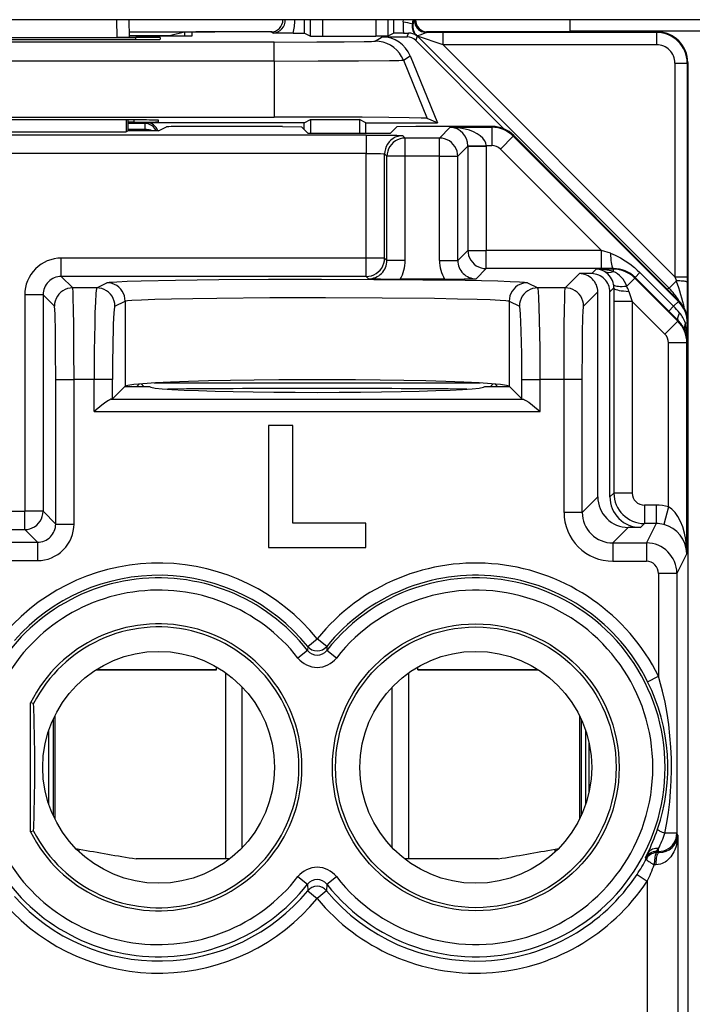
# Model space of a CAD drawing. Extents: x 0 to 420, y 0 to 297.
# Drawn here: x 333 to 344, y 127 to 144 of the extents above; entities that cross this region are included whole.
import ezdxf

# ---------------------------------------------------------------- set-up
doc = ezdxf.new("R2010")
doc.units = 0
doc.layers.get('0').update_dxf_attribs({"linetype": 'CONTINUOUS'})

msp = doc.modelspace()

# ---------------------------------------------------------------- linework, layer by layer
at = {"color": 7}
for p, q in [((362.026001, 143.535675), (325.802124, 143.535675)), ((334.475372, 143.535675), (334.480438, 143.246582)), ((334.675415, 143.535675), (334.68042, 143.248322)), ((337.554993, 143.315109), (337.554993, 143.536255)), ((337.654602, 143.26532), (337.654602, 143.535675)), ((337.854584, 143.263596), (337.854584, 143.535675)), ((338.723541, 143.535675), (338.723541, 143.263596)), ((338.923523, 143.535675), (338.923523, 143.26532)), ((339.023132, 143.315109), (339.023132, 143.535675)), ((339.175903, 143.499084), (339.179413, 143.535645)), ((339.325104, 143.461548), (339.339325, 143.535614)), ((339.334442, 143.4599), (339.325104, 143.461548)), ((339.352325, 143.536041), (339.334442, 143.4599)), ((341.914032, 143.353943), (341.910553, 143.535599)), ((334.678894, 143.336029), (335.603271, 143.336029)), ((334.679932, 143.276245), (335.364075, 143.276245)), ((334.680023, 143.271088), (335.416992, 143.271088)), ((335.586426, 143.331818), (335.364075, 143.276245)), ((335.586426, 143.331818), (335.586426, 143.271622)), ((335.603271, 143.336029), (336.086121, 143.336029)), ((335.714478, 143.274078), (335.715485, 143.331665)), ((337.022614, 143.336029), (336.086121, 143.336029)), ((337.022614, 143.336029), (336.215637, 143.336029)), ((337.041565, 143.31723), (337.001801, 143.33493)), ((337.369537, 143.316833), (337.041565, 143.31723)), ((337.369537, 143.316833), (337.554504, 143.315186)), ((337.554993, 143.315109), (337.654602, 143.26532)), ((337.654785, 143.265259), (337.854584, 143.263596)), ((337.854584, 143.263596), (338.723541, 143.263596)), ((338.92334, 143.265259), (338.723541, 143.263596)), ((339.023132, 143.315109), (338.923523, 143.26532)), ((339.179688, 143.316788), (339.023621, 143.315186)), ((339.179688, 143.316788), (339.262848, 143.317108)), ((339.237152, 143.255096), (339.262848, 143.317108)), ((339.378571, 143.196503), (339.406799, 143.264587)), ((339.397644, 143.272644), (339.392609, 143.27124)), ((339.406799, 143.264587), (343.533325, 139.138062)), ((339.827576, 143.126648), (339.406799, 143.264587)), ((343.339081, 143.336029), (339.555511, 143.336029)), ((343.339142, 143.336029), (339.555511, 143.336029)), ((339.556885, 143.326202), (339.576355, 143.33493)), ((339.827576, 143.32663), (339.556885, 143.326202)), ((343.329681, 143.32663), (339.827576, 143.32663)), ((339.827576, 143.126648), (339.827576, 143.32663)), ((341.914062, 143.353485), (345.914062, 143.353485)), ((343.329681, 143.32663), (343.339081, 143.336029)), ((343.329681, 143.126648), (343.329681, 143.32663)), ((337.057159, 143.169846), (328.270966, 143.169846)), ((330.539337, 143.246323), (334.788788, 143.246323)), ((330.540497, 143.209351), (334.787628, 143.209351)), ((330.847687, 143.246582), (334.480438, 143.246582)), ((334.680023, 143.248245), (334.480438, 143.246582)), ((334.788147, 143.209351), (334.788788, 143.246323)), ((335.188171, 143.242828), (335.187134, 143.21286)), ((337.057159, 142.858704), (337.057159, 143.169846)), ((338.713837, 143.184113), (338.826874, 143.255096)), ((338.826874, 143.255096), (339.237152, 143.255096)), ((339.378571, 143.196503), (340.830017, 141.745056)), ((343.329681, 143.126648), (339.827576, 143.126648)), ((339.827576, 143.126648), (343.629669, 139.324524)), ((339.176758, 142.872955), (339.289825, 142.94397)), ((339.289825, 142.94397), (339.736664, 141.848526)), ((337.057159, 142.858704), (328.270966, 142.858704)), ((337.057159, 142.858704), (337.057159, 141.94104)), ((339.176758, 142.872955), (339.565521, 141.919586)), ((343.629669, 142.82666), (343.829651, 142.82666)), ((343.629669, 142.82666), (343.629669, 139.324524)), ((343.829651, 142.82666), (343.83905, 142.836044)), ((343.829651, 142.82666), (343.829651, 139.324524)), ((343.83905, 142.836105), (343.83905, 138.581024)), ((343.83905, 141.836029), (343.83905, 142.836044)), ((328.270966, 141.94104), (337.057159, 141.94104)), ((334.764679, 141.89325), (330.563446, 141.89325)), ((334.632202, 141.89325), (334.632904, 141.700623)), ((334.664062, 141.716217), (334.664062, 141.89325)), ((334.764557, 141.858337), (334.664062, 141.858337)), ((334.939728, 141.836365), (334.664062, 141.836365)), ((334.764557, 141.858337), (334.765167, 141.89325)), ((334.939728, 141.836365), (334.96405, 141.848526)), ((334.939728, 141.836365), (334.939728, 141.736359)), ((337.551575, 141.848526), (334.96405, 141.848526)), ((335.164062, 141.861847), (335.164062, 141.88974)), ((337.551575, 141.848526), (337.656281, 141.900879)), ((337.551575, 141.736023), (337.551575, 141.848526)), ((337.656281, 141.900879), (337.656281, 141.677795)), ((337.656281, 141.900879), (338.45932, 141.900879)), ((338.45932, 141.900879), (338.45932, 141.677795)), ((338.564056, 141.848526), (338.45932, 141.900879)), ((338.564056, 141.677795), (338.564056, 141.848526)), ((338.564056, 141.848526), (339.736664, 141.848526)), ((339.736664, 141.848526), (339.565521, 141.919586)), ((343.83905, 138.581024), (343.83905, 141.836029)), ((330.695221, 141.700623), (334.632904, 141.700623)), ((334.664062, 141.716217), (334.632904, 141.700623)), ((334.939728, 141.736359), (334.664062, 141.736359)), ((335.164062, 141.716217), (334.664062, 141.716217)), ((334.939514, 141.716202), (334.939728, 141.736359)), ((335.164062, 141.716217), (335.29364, 141.780975)), ((337.196198, 141.786026), (335.593445, 141.786026)), ((337.196198, 141.786026), (337.506805, 141.780792)), ((337.609772, 141.677795), (337.506805, 141.780792)), ((337.609772, 141.677795), (338.968353, 141.677795)), ((338.968353, 141.677795), (339.07132, 141.780792)), ((339.381927, 141.786026), (339.07132, 141.780792)), ((340.631836, 141.786026), (339.381927, 141.786026)), ((339.945557, 141.773712), (339.769257, 141.597412)), ((339.945557, 141.773712), (340.625671, 141.773712)), ((340.631836, 141.786026), (340.625671, 141.773712)), ((340.625671, 141.773712), (340.625671, 141.473755)), ((338.569244, 141.646301), (326.758881, 141.646301)), ((338.569244, 141.646301), (338.569244, 141.346344)), ((339.169159, 141.636002), (339.207733, 141.597412)), ((339.769257, 141.597412), (339.207733, 141.597412)), ((339.207733, 141.29747), (339.207733, 141.597412)), ((339.769257, 141.29747), (339.769257, 141.597412)), ((340.979218, 141.627243), (340.76709, 141.415176)), ((340.985382, 141.639557), (340.979218, 141.627243)), ((343.686523, 138.919235), (340.979218, 141.627243)), ((343.692657, 138.931549), (340.985382, 141.639557)), ((338.569244, 141.346344), (326.758881, 141.346344)), ((338.569244, 139.6297), (338.569244, 141.346344)), ((338.869202, 139.6297), (338.869202, 141.33606)), ((338.869202, 141.33606), (338.907776, 141.29747)), ((340.235229, 141.46347), (340.069214, 141.29747)), ((340.235229, 141.463837), (340.235168, 141.468262)), ((340.235229, 141.46347), (340.235229, 139.757141)), ((340.235229, 141.46347), (340.535156, 141.46347)), ((340.235443, 141.468628), (340.535095, 141.473755)), ((340.535095, 141.473755), (340.625671, 141.473755)), ((340.535156, 141.46347), (340.535095, 141.473755)), ((340.535156, 141.46347), (340.535156, 139.757141)), ((342.424683, 139.757141), (340.76709, 141.415176)), ((338.907776, 139.591125), (338.907776, 141.29747)), ((339.207733, 141.29747), (338.907776, 141.29747)), ((339.207733, 139.591125), (339.207733, 141.29747)), ((339.769257, 141.29747), (339.207733, 141.29747)), ((339.769257, 139.591125), (339.769257, 141.29747)), ((339.769257, 141.29747), (340.069214, 141.29747)), ((340.069214, 139.591125), (340.069214, 141.29747)), ((340.069214, 139.591125), (340.235229, 139.757141)), ((340.235229, 139.757141), (340.535156, 139.757141)), ((342.424683, 139.757141), (340.535156, 139.757141)), ((340.535156, 139.457184), (340.535156, 139.757141)), ((342.571564, 139.708359), (342.424683, 139.757141)), ((342.424683, 139.457184), (342.424683, 139.757141)), ((333.569153, 139.329758), (333.569153, 139.6297)), ((338.569244, 139.6297), (333.569153, 139.6297)), ((338.869202, 139.6297), (338.569244, 139.6297)), ((338.569244, 139.329758), (338.569244, 139.6297)), ((338.907776, 139.591125), (338.869202, 139.6297)), ((339.207733, 139.591125), (338.907776, 139.591125)), ((339.769257, 139.591125), (340.069214, 139.591125)), ((340.369171, 139.291168), (340.535156, 139.457184)), ((342.424683, 139.457184), (340.535156, 139.457184)), ((342.339081, 139.450012), (342.264099, 139.375046)), ((342.616913, 139.450012), (342.339081, 139.450012)), ((342.620636, 139.457458), (342.424683, 139.457184)), ((342.620636, 139.457458), (342.616913, 139.450012)), ((342.616913, 139.450012), (342.616913, 139.412155)), ((342.975342, 139.313263), (343.054535, 139.392517)), ((343.607117, 138.839874), (343.054535, 139.392517)), ((333.569153, 139.329758), (333.75647, 139.142441)), ((338.569244, 139.329758), (333.569153, 139.329758)), ((338.607849, 139.291168), (338.569244, 139.329758)), ((339.8526, 139.286026), (339.12439, 139.286026)), ((342.064117, 139.375046), (341.831482, 139.142441)), ((342.264099, 139.375046), (342.064117, 139.375046)), ((342.970398, 139.303589), (342.838654, 139.171844)), ((342.975159, 139.31308), (342.970398, 139.303589)), ((343.677734, 138.596298), (342.970398, 139.303589)), ((343.527771, 138.760468), (342.975159, 139.31308)), ((343.533325, 139.138062), (343.652191, 139.256912)), ((343.629669, 139.324524), (343.829651, 139.324524)), ((343.629669, 139.324524), (343.652191, 139.256912)), ((343.82962, 139.23436), (343.827698, 138.68396)), ((343.829651, 139.324524), (343.82962, 139.23436)), ((334.148834, 139.142441), (333.75647, 139.142441)), ((334.148834, 139.142441), (334.316162, 139.226074)), ((341.211975, 139.226074), (341.379272, 139.142441)), ((341.831482, 139.142441), (341.379272, 139.142441)), ((342.364075, 139.075104), (342.13147, 138.842484)), ((342.364075, 135.716125), (342.364075, 139.075104)), ((342.629089, 139.140121), (342.564056, 139.075104)), ((342.564056, 135.716125), (342.564056, 139.075104)), ((342.629089, 139.140121), (342.628723, 138.921127)), ((342.874207, 139.085281), (342.92868, 138.921127)), ((343.5, 139.124252), (343.533325, 139.138062)), ((333.269196, 139.0298), (332.969238, 139.0298)), ((332.969238, 139.0298), (332.969238, 135.480835)), ((333.269196, 139.0298), (333.269196, 135.480835)), ((333.269196, 139.0298), (333.456512, 138.842484)), ((334.448669, 138.842484), (334.615967, 138.926117)), ((334.615967, 138.926117), (334.615967, 137.529877)), ((340.91214, 138.926117), (340.91214, 137.529877)), ((340.91214, 138.926117), (341.079468, 138.842484)), ((342.628723, 138.921127), (342.628723, 135.780807)), ((342.92868, 138.921127), (342.628723, 138.921127)), ((343.465637, 138.384201), (342.92868, 138.921127)), ((342.92868, 138.921127), (342.92868, 135.780807)), ((343.686523, 138.919235), (343.607117, 138.839874)), ((343.692657, 138.931549), (343.686523, 138.919235)), ((343.68277, 138.606415), (343.527771, 138.760468)), ((343.527954, 138.760681), (343.607117, 138.839874)), ((343.677734, 138.596298), (343.465637, 138.384201)), ((343.68277, 138.606415), (343.677734, 138.596298)), ((343.832947, 138.565765), (343.800476, 138.565765)), ((343.83905, 138.578018), (343.832947, 138.565765)), ((343.832947, 138.260223), (343.832947, 138.565765)), ((343.83905, 138.578018), (343.83905, 103.194031)), ((343.832947, 138.260223), (343.824219, 138.242767)), ((343.824219, 138.242767), (343.524231, 138.242767)), ((343.524231, 135.554092), (343.524231, 138.242767)), ((343.824219, 134.791214), (343.824219, 138.242767)), ((333.477112, 137.64267), (333.777069, 137.64267)), ((333.477112, 135.272934), (333.477112, 137.64267)), ((334.107666, 137.64267), (333.777069, 137.64267)), ((333.777069, 135.272934), (333.777069, 137.64267)), ((334.407501, 137.64267), (334.107666, 137.64267)), ((334.107666, 137.118134), (334.107666, 137.64267)), ((334.407501, 137.321381), (334.407501, 137.64267)), ((341.120636, 137.321381), (341.120636, 137.64267)), ((341.120636, 137.64267), (341.420441, 137.64267)), ((341.810913, 137.64267), (341.420441, 137.64267)), ((341.420441, 137.118134), (341.420441, 137.64267)), ((342.11087, 137.64267), (341.810913, 137.64267)), ((341.810913, 135.462936), (341.810913, 137.64267)), ((342.11087, 135.462936), (342.11087, 137.64267)), ((334.612152, 137.526031), (334.407501, 137.321381)), ((334.612152, 137.526031), (334.615967, 137.529877)), ((334.612152, 137.526031), (335.014069, 137.526031)), ((334.849243, 137.567734), (334.807526, 137.526031)), ((334.924072, 137.526031), (334.879852, 137.570251)), ((335.092255, 137.58429), (340.435852, 137.58429)), ((340.514069, 137.526031), (340.915985, 137.526031)), ((340.648285, 137.570251), (340.604065, 137.526031)), ((340.678894, 137.567734), (340.720581, 137.526031)), ((340.915985, 137.526031), (340.91214, 137.529877)), ((341.120636, 137.321381), (340.915985, 137.526031)), ((334.407501, 137.321381), (334.387939, 137.317993)), ((334.387939, 137.317993), (341.140167, 137.317993)), ((341.120636, 137.321381), (341.140167, 137.317993)), ((334.107666, 137.118134), (341.420441, 137.118134)), ((336.96405, 136.886017), (336.96405, 134.886032)), ((337.364075, 136.886017), (336.96405, 136.886017)), ((337.364075, 135.286026), (337.364075, 136.886017)), ((342.11087, 135.462936), (342.364075, 135.716125)), ((342.564056, 135.716125), (342.628723, 135.780807)), ((342.92868, 135.780807), (342.628723, 135.780807)), ((343.319092, 135.580841), (343.128662, 135.580841)), ((343.128662, 135.580841), (343.128662, 135.280884)), ((343.319092, 135.580841), (343.319092, 135.280884)), ((343.524231, 135.554092), (343.447357, 135.264435)), ((332.358887, 135.480835), (332.969238, 135.480835)), ((333.269196, 135.480835), (332.969238, 135.480835)), ((332.969238, 135.180878), (332.969238, 135.480835)), ((333.269196, 135.480835), (333.477112, 135.272934)), ((342.11087, 135.462936), (341.810913, 135.462936)), ((333.477112, 135.272934), (333.777069, 135.272934)), ((338.564056, 135.286026), (337.364075, 135.286026)), ((338.564056, 134.886032), (338.564056, 135.286026)), ((342.610809, 134.963013), (342.863983, 135.216202)), ((343.063995, 135.216202), (342.863983, 135.216202)), ((343.063995, 135.216202), (343.128662, 135.280884)), ((343.319092, 135.280884), (343.128662, 135.280884)), ((343.319092, 135.280884), (343.160156, 134.963013)), ((332.358887, 135.180878), (332.969238, 135.180878)), ((332.969238, 135.180878), (333.177155, 134.972992)), ((332.15097, 134.972992), (333.177155, 134.972992)), ((333.177155, 134.972992), (333.177155, 134.673035)), ((336.96405, 134.886032), (338.564056, 134.886032)), ((342.610809, 134.963013), (342.610809, 134.663055)), ((342.610809, 134.963013), (343.160156, 134.963013)), ((343.160156, 134.963013), (343.160156, 134.663055)), ((343.824219, 134.791214), (343.660126, 134.463058)), ((332.15097, 134.673035), (333.177155, 134.673035)), ((342.610809, 134.663055), (343.160156, 134.663055)), ((343.660126, 134.463058), (343.360138, 134.463058)), ((343.360138, 134.463058), (343.360138, 132.77832)), ((343.660126, 134.463058), (343.660126, 130.207016)), ((337.608734, 133.268051), (337.606689, 133.200424)), ((337.608734, 133.268051), (337.764069, 133.393982)), ((337.919403, 133.268051), (337.764069, 133.393982)), ((337.919403, 133.268051), (337.921448, 133.200424)), ((337.606232, 133.200089), (337.44928, 133.077072)), ((338.078857, 133.077072), (337.921448, 133.200424)), ((334.139374, 132.886032), (336.114075, 132.886032)), ((334.142914, 132.888275), (336.114075, 132.888275)), ((336.114075, 132.888275), (336.114075, 132.931473)), ((336.114075, 132.886032), (336.114075, 132.888275)), ((336.264069, 129.786026), (336.264069, 132.83522)), ((339.264069, 129.786026), (339.264069, 132.83522)), ((339.414062, 132.888275), (339.414062, 132.931473)), ((339.414062, 132.888275), (341.385223, 132.888275)), ((339.414062, 132.886032), (339.414062, 132.888275)), ((339.414062, 132.886032), (341.388763, 132.886032)), ((343.181641, 132.689407), (343.360138, 132.77832)), ((336.534546, 129.970062), (336.534546, 132.60199)), ((338.993561, 129.970078), (338.993561, 132.601974)), ((333.064056, 130.229889), (333.064056, 132.342163)), ((333.114685, 132.330078), (333.064056, 132.342163)), ((333.46405, 132.134537), (333.46405, 130.437515)), ((342.064056, 132.134567), (342.064056, 130.437485)), ((333.438019, 132.080231), (333.438019, 130.491821)), ((342.090088, 132.080261), (342.090088, 130.491791)), ((333.365784, 130.672699), (333.365784, 131.899353)), ((342.164062, 131.894348), (342.164062, 130.677689)), ((342.219116, 131.69693), (342.219116, 130.875122)), ((342.264069, 131.294769), (342.264069, 131.277267)), ((333.114685, 130.241974), (333.064056, 130.229889)), ((343.660126, 130.207016), (343.463928, 130.207016)), ((343.674957, 130.177368), (343.660126, 130.207016)), ((343.674957, 130.177368), (343.674957, 126.358582)), ((333.805267, 129.957977), (333.864075, 129.947647)), ((333.864075, 129.900391), (333.864075, 129.947647)), ((341.664062, 129.947647), (341.722839, 129.957977)), ((341.664062, 129.947647), (341.722839, 129.957977)), ((341.664062, 129.900391), (341.664062, 129.947647)), ((343.148682, 129.801178), (343.181366, 129.874252)), ((343.360138, 129.907059), (343.325134, 129.907059)), ((343.335876, 129.88913), (343.325134, 129.907059)), ((343.325165, 129.907379), (343.360138, 129.953598)), ((343.369202, 129.888977), (343.335876, 129.88913)), ((343.360138, 129.907059), (343.360138, 129.953598)), ((343.369202, 129.888977), (343.360138, 129.907059)), ((336.264069, 129.786026), (334.795593, 129.786026)), ((336.330261, 129.786026), (334.795593, 129.786026)), ((340.732544, 129.786026), (339.197876, 129.786026)), ((340.732544, 129.786026), (339.264069, 129.786026)), ((343.159729, 129.783813), (343.148682, 129.801178)), ((343.31369, 129.689011), (343.289917, 129.689163)), ((337.44928, 129.49498), (337.606689, 129.371628)), ((337.921875, 129.371964), (338.078857, 129.49498)), ((343.008362, 129.531586), (343.174988, 129.421036)), ((343.174988, 129.421036), (343.174988, 126.358582)), ((337.606689, 129.371628), (337.609924, 129.264145)), ((337.609924, 129.264145), (337.764069, 129.136749)), ((337.918182, 129.264145), (337.764069, 129.136749)), ((337.921448, 129.371628), (337.918182, 129.264145))]:
    msp.add_line(p, q, dxfattribs=at)
for points in [[(339.357178, 143.535675), (339.35791, 143.506287), (339.362976, 143.477356), (339.372253, 143.449463), (339.385498, 143.423218), (339.402466, 143.3992), (339.422729, 143.37793), (339.445923, 143.359863), (339.471436, 143.345367), (339.498901, 143.334808), (339.527588, 143.328369), (339.556885, 143.326202)], [(339.556885, 143.326202), (339.548279, 143.325043), (339.527496, 143.318054), (339.489716, 143.300934), (339.449219, 143.284241), (339.409485, 143.274261), (339.399506, 143.272995), (339.398285, 143.272827), (339.398132, 143.272766)], [(339.406799, 143.264587), (339.405884, 143.265503), (339.404907, 143.266449), (339.403931, 143.267365), (339.403015, 143.26828), (339.402039, 143.269196), (339.401062, 143.270081), (339.400085, 143.270966), (339.399109, 143.271851), (339.398132, 143.272736)], [(337.057159, 143.169846), (337.760834, 143.171219), (338.208313, 143.17392), (338.531799, 143.177719), (338.654388, 143.180466), (338.690948, 143.181915), (338.71051, 143.18338), (338.713226, 143.183868), (338.713837, 143.184113)], [(339.176758, 142.872955), (339.147949, 142.932007), (339.111694, 142.986816), (339.068604, 143.036377), (339.019348, 143.079865), (338.964844, 143.116486), (338.906006, 143.145691), (338.843811, 143.166901), (338.779419, 143.179779), (338.713867, 143.184113)], [(337.057159, 142.858704), (337.777588, 142.859558), (338.442017, 142.862213), (338.949921, 142.866653), (339.100586, 142.869324), (339.147095, 142.870758), (339.172363, 142.872223), (339.175903, 142.872711), (339.176758, 142.872955)], [(335.123047, 141.716217), (335.111267, 141.739105), (335.09668, 141.760315), (335.079407, 141.779449), (335.059814, 141.796234), (335.03833, 141.810333), (335.015137, 141.821594), (334.990723, 141.829742), (334.965454, 141.834686), (334.939697, 141.836365)], [(339.565521, 141.919586), (339.56424, 141.919983), (339.559387, 141.920731), (339.526886, 141.922989), (339.467743, 141.925201), (339.272308, 141.929413), (338.939056, 141.933624), (338.50351, 141.937027), (337.425354, 141.940796), (337.057159, 141.94104)], [(335.058105, 141.716095), (335.046448, 141.720123), (335.034302, 141.723755), (335.021667, 141.726959), (335.008667, 141.729706), (334.995239, 141.732025), (334.981628, 141.733826), (334.967773, 141.735168), (334.953796, 141.736023), (334.939697, 141.736359)], [(340.535095, 141.473755), (340.527771, 141.515961), (340.50885, 141.557373), (340.47876, 141.597076), (340.437988, 141.634338), (340.387451, 141.668396), (340.328125, 141.698608), (340.261169, 141.724304), (340.187927, 141.745026), (340.109863, 141.760376), (340.028564, 141.769989), (339.945557, 141.773712)], [(338.569244, 141.646301), (338.812927, 141.645386), (339.069824, 141.641602), (339.156525, 141.63797), (339.167328, 141.636658), (339.168823, 141.63623), (339.169159, 141.636002)], [(339.169189, 141.636017), (339.126465, 141.632935), (339.084656, 141.62384), (339.044556, 141.608887), (339.007019, 141.588348), (338.972778, 141.562714), (338.942505, 141.53244), (338.91687, 141.498199), (338.896362, 141.460632), (338.881348, 141.420532), (338.872314, 141.378723), (338.869202, 141.33606)], [(339.207764, 141.597412), (339.165039, 141.59436), (339.12323, 141.585236), (339.08313, 141.570282), (339.045593, 141.549774), (339.011353, 141.524109), (338.981079, 141.493866), (338.955444, 141.459595), (338.934937, 141.422058), (338.919922, 141.381958), (338.910889, 141.340149), (338.907776, 141.297455)], [(340.069214, 141.297455), (340.066162, 141.340149), (340.057007, 141.381958), (340.042114, 141.422058), (340.021606, 141.459595), (339.995911, 141.493866), (339.965698, 141.524109), (339.931396, 141.549774), (339.893799, 141.570282), (339.85376, 141.585236), (339.811951, 141.59436), (339.769287, 141.597412)], [(338.569244, 141.346344), (338.697418, 141.345337), (338.804047, 141.342377), (338.852539, 141.33931), (338.865173, 141.337585), (338.868591, 141.336563), (338.86908, 141.336212), (338.869202, 141.33606)], [(340.235229, 139.757141), (340.238281, 139.714447), (340.247375, 139.672638), (340.262329, 139.632568), (340.282837, 139.595001), (340.308472, 139.56073), (340.338745, 139.530487), (340.373047, 139.504822), (340.410583, 139.484314), (340.450684, 139.46936), (340.492432, 139.460236), (340.535156, 139.457184)], [(338.569214, 139.329742), (338.611938, 139.332794), (338.653748, 139.341919), (338.693848, 139.356873), (338.731384, 139.37738), (338.765625, 139.403046), (338.795898, 139.433289), (338.821533, 139.46756), (338.842041, 139.505127), (338.857056, 139.545197), (338.866089, 139.587006), (338.869202, 139.6297)], [(342.571533, 139.708344), (342.573242, 139.667847), (342.575928, 139.629059), (342.579407, 139.592743), (342.58374, 139.559601), (342.588745, 139.530273), (342.59436, 139.50531), (342.600464, 139.485229), (342.606934, 139.470367), (342.61377, 139.46106), (342.620605, 139.457458)], [(342.571564, 139.708359), (342.611328, 139.694077), (342.650543, 139.677826), (342.694061, 139.657425), (342.736847, 139.634979), (342.815552, 139.587601), (342.891663, 139.53421), (342.965027, 139.475342), (343.010529, 139.434845), (343.054535, 139.392517)], [(334.316162, 139.226074), (334.323425, 139.228394), (334.354004, 139.233109), (334.405701, 139.237762), (334.478149, 139.242325), (334.649353, 139.249878), (334.877136, 139.256943), (335.441528, 139.268494), (336.153687, 139.277222), (336.968231, 139.282562), (337.833405, 139.28418), (338.694244, 139.281952), (339.49588, 139.276062), (340.187439, 139.26683), (340.724762, 139.254883), (340.930206, 139.247894), (341.081696, 139.240494), (341.164398, 139.234161), (341.190918, 139.230927), (341.207458, 139.227692), (341.211975, 139.226074)], [(343.82959, 139.234344), (343.827271, 139.23764), (343.820801, 139.240845), (343.810303, 139.243927), (343.796021, 139.246796), (343.778198, 139.24942), (343.757324, 139.251709), (343.733765, 139.253662), (343.708008, 139.255188), (343.680664, 139.256287), (343.652222, 139.256897)], [(333.75647, 139.142426), (333.713745, 139.139374), (333.671997, 139.130249), (333.631897, 139.115295), (333.59436, 139.094788), (333.560059, 139.069122), (333.529785, 139.038879), (333.50415, 139.004608), (333.483643, 138.967072), (333.468689, 138.926971), (333.459595, 138.885162), (333.456543, 138.842468)], [(333.777069, 137.64267), (333.776031, 138.103485), (333.772919, 138.537598), (333.769684, 138.784592), (333.765564, 138.980774), (333.761719, 139.087646), (333.759674, 139.120865), (333.757568, 139.13913), (333.756836, 139.141769), (333.75647, 139.142441)], [(334.148834, 139.142441), (334.147827, 139.141357), (334.145782, 139.136475), (334.143738, 139.128052), (334.13974, 139.10083), (334.135223, 139.051788), (334.127014, 138.906281), (334.121033, 138.74115), (334.11618, 138.548401), (334.109772, 138.110535), (334.107666, 137.64267)], [(334.448608, 138.842468), (334.445557, 138.885162), (334.436462, 138.926941), (334.421509, 138.967041), (334.401001, 139.004578), (334.375366, 139.038849), (334.345093, 139.069092), (334.310913, 139.094757), (334.273315, 139.115265), (334.233276, 139.130249), (334.191528, 139.139343), (334.148804, 139.142426)], [(334.615967, 138.926117), (334.612915, 138.968781), (334.60376, 139.01059), (334.588867, 139.050659), (334.568359, 139.088226), (334.542725, 139.122467), (334.512451, 139.15274), (334.47821, 139.178375), (334.440674, 139.198914), (334.400635, 139.213867), (334.358826, 139.222992), (334.316162, 139.226074)], [(341.211975, 139.226074), (341.169312, 139.222992), (341.127563, 139.213867), (341.087463, 139.198914), (341.049927, 139.178375), (341.015686, 139.15274), (340.985474, 139.122467), (340.959839, 139.088226), (340.939331, 139.050659), (340.924316, 139.01059), (340.915222, 138.968781), (340.91217, 138.926117)], [(341.379272, 139.142426), (341.336609, 139.139343), (341.2948, 139.130249), (341.254761, 139.115265), (341.217224, 139.094757), (341.182983, 139.069092), (341.15271, 139.038849), (341.127075, 139.004578), (341.106567, 138.967041), (341.091675, 138.926941), (341.08252, 138.885162), (341.079468, 138.842468)], [(341.420441, 137.64267), (341.417969, 138.150665), (341.410309, 138.620453), (341.40451, 138.819687), (341.397491, 138.98082), (341.389801, 139.087646), (341.385681, 139.12088), (341.381409, 139.13913), (341.380005, 139.141769), (341.379272, 139.142441)], [(341.810913, 137.64267), (341.811951, 138.103363), (341.815063, 138.537231), (341.818268, 138.784378), (341.822388, 138.980774), (341.826233, 139.087646), (341.828308, 139.120865), (341.830414, 139.13913), (341.831146, 139.141769), (341.831482, 139.142441)], [(342.13147, 138.842468), (342.128357, 138.885162), (342.119263, 138.926971), (342.104309, 138.967072), (342.083801, 139.004608), (342.058105, 139.038879), (342.027893, 139.069122), (341.993652, 139.094788), (341.956055, 139.115295), (341.916016, 139.130249), (341.874146, 139.139374), (341.831482, 139.142426)], [(342.624268, 139.196381), (342.629578, 139.187958), (342.640259, 139.180725), (342.65625, 139.174835), (342.677063, 139.17041), (342.702393, 139.167511), (342.731873, 139.166168), (342.764771, 139.166473), (342.800659, 139.168365), (342.838623, 139.171844)], [(342.629089, 139.140106), (342.633301, 139.131622), (342.644409, 139.123352), (342.662109, 139.115448), (342.685913, 139.108124), (342.715393, 139.101532), (342.749756, 139.095825), (342.78833, 139.091156), (342.830078, 139.087616), (342.874207, 139.085266)], [(334.615967, 138.926117), (334.619873, 138.927673), (334.633911, 138.930771), (334.65625, 138.933838), (334.725006, 138.93985), (334.884644, 138.948425), (335.104218, 138.956268), (335.373871, 138.963242), (335.727356, 138.969955), (336.121094, 138.975403), (336.987457, 138.982376), (337.899719, 138.984177), (338.827057, 138.980698), (339.685547, 138.971725), (340.062103, 138.96521), (340.386688, 138.957367), (340.600861, 138.950195), (340.764587, 138.942352), (340.858521, 138.935272), (340.888702, 138.931641), (340.907288, 138.927963), (340.91214, 138.926117)], [(333.477112, 137.64267), (333.475525, 138.102173), (333.472046, 138.424255), (333.465942, 138.703766), (333.462311, 138.789734), (333.458496, 138.835281), (333.457184, 138.841248), (333.456726, 138.842194), (333.456512, 138.842484)], [(334.448669, 138.842468), (334.442749, 138.827606), (334.437012, 138.789124), (334.431519, 138.727814), (334.426392, 138.644897), (334.421631, 138.542053), (334.41748, 138.421265), (334.414001, 138.285004), (334.411194, 138.135956), (334.40918, 137.977081), (334.407959, 137.811554), (334.407471, 137.64267)], [(341.120636, 137.64267), (341.117981, 138.063385), (341.110321, 138.430695), (341.104706, 138.58403), (341.098206, 138.705078), (341.091034, 138.789734), (341.085968, 138.824677), (341.083374, 138.835281), (341.08078, 138.841248), (341.079468, 138.842484)], [(342.11087, 137.64267), (342.112854, 138.153198), (342.115997, 138.429626), (342.120331, 138.646545), (342.125031, 138.777969), (342.127563, 138.817566), (342.130157, 138.838837), (342.131012, 138.841797), (342.13147, 138.842484)], [(343.705078, 138.733154), (343.695068, 138.71402), (343.68689, 138.695801), (343.68042, 138.67868), (343.675964, 138.662781), (343.673401, 138.648285), (343.672791, 138.635284), (343.674194, 138.623901), (343.67749, 138.614258), (343.682739, 138.606415)], [(340.912109, 137.529877), (340.869507, 137.544464), (340.771484, 137.558746), (340.619934, 137.572449), (340.417542, 137.585297), (340.167847, 137.597107), (339.875366, 137.607666), (339.545288, 137.61676), (339.183472, 137.624237), (338.796387, 137.629944), (338.390869, 137.63382), (337.974243, 137.635773), (337.553833, 137.635773), (337.137207, 137.63382), (336.73175, 137.629944), (336.344666, 137.624237), (335.982849, 137.61676), (335.652771, 137.607666), (335.360229, 137.597107), (335.110596, 137.585297), (334.908203, 137.572449), (334.756653, 137.558746), (334.658691, 137.544464), (334.615967, 137.529877)], [(335.014038, 137.526031), (335.037598, 137.513489), (335.107788, 137.50116), (335.223389, 137.489288), (335.382507, 137.477997), (335.582336, 137.46756), (335.819519, 137.45813), (336.089966, 137.449829), (336.389038, 137.442871), (336.71167, 137.437317), (337.052307, 137.433258), (337.405151, 137.430817), (337.764038, 137.429993), (338.123047, 137.430817), (338.47583, 137.433258), (338.816406, 137.437317), (339.139038, 137.442871), (339.438171, 137.449829), (339.708618, 137.45813), (339.945801, 137.46756), (340.14563, 137.477997), (340.304749, 137.489288), (340.42041, 137.50116), (340.49054, 137.513489), (340.514038, 137.526031)], [(334.387939, 137.317993), (334.380463, 137.316574), (334.362701, 137.30954), (334.342255, 137.298218), (334.296906, 137.26767), (334.235718, 137.221313), (334.107666, 137.118134)], [(341.140167, 137.317993), (341.147675, 137.316574), (341.165405, 137.30954), (341.185852, 137.298218), (341.231232, 137.26767), (341.292419, 137.221313), (341.420441, 137.118134)], [(343.824219, 134.791199), (343.819519, 134.905518), (343.806519, 135.017426), (343.7854, 135.124603), (343.756592, 135.224762), (343.720825, 135.315796), (343.678711, 135.395782), (343.631226, 135.463074), (343.579346, 135.516205), (343.52417, 135.554077)], [(332.969238, 135.180878), (333.011963, 135.183929), (333.053711, 135.193054), (333.093811, 135.208008), (333.131348, 135.228516), (333.165649, 135.254181), (333.195923, 135.284424), (333.221558, 135.318695), (333.242065, 135.356262), (333.257019, 135.396332), (333.266113, 135.438141), (333.269165, 135.480835)], [(343.463928, 130.207016), (343.495819, 130.376465), (343.522125, 130.547241), (343.542908, 130.719269), (343.558167, 130.892365), (343.567932, 131.066345), (343.572144, 131.240906), (343.570496, 131.428253), (343.562439, 131.615234), (343.548035, 131.801422), (343.527252, 131.98645), (343.500122, 132.170044), (343.466583, 132.352005), (343.426575, 132.53212), (343.394958, 132.655823), (343.360138, 132.77832)], [(343.343811, 130.271454), (343.344971, 130.2677), (343.349548, 130.262787), (343.357544, 130.256866), (343.368713, 130.250061), (343.382935, 130.242432), (343.399902, 130.234161), (343.41925, 130.225403), (343.440735, 130.216278), (343.463928, 130.207001)], [(343.360107, 129.907043), (343.402832, 129.910126), (343.444641, 129.91922), (343.484741, 129.934174), (343.522339, 129.954681), (343.55658, 129.980347), (343.586853, 130.01059), (343.612488, 130.044861), (343.632996, 130.082428), (343.647949, 130.122528), (343.657104, 130.164337), (343.660156, 130.207001)], [(343.674957, 130.177368), (343.6716, 130.115097), (343.662354, 130.053299), (343.647095, 129.992447), (343.625458, 129.933075), (343.611328, 129.902618), (343.595154, 129.872925), (343.578888, 129.847107), (343.560822, 129.822205), (343.527496, 129.784302), (343.488525, 129.750214), (343.466736, 129.735016), (343.44342, 129.721466), (343.418976, 129.709991), (343.393188, 129.700714), (343.354462, 129.691925), (343.31369, 129.689011)], [(343.335876, 129.88913), (343.312012, 129.887695), (343.288452, 129.883423), (343.265564, 129.876343), (343.243713, 129.866608), (343.223145, 129.85434), (343.204224, 129.839691), (343.187256, 129.822876), (343.172302, 129.804169), (343.159729, 129.783813)], [(343.360107, 129.953613), (343.334961, 129.955566), (343.310181, 129.954651), (343.286255, 129.950806), (343.26355, 129.944183), (343.242554, 129.934845), (343.223511, 129.922974), (343.206787, 129.908752), (343.192627, 129.892395), (343.181396, 129.874237)], [(343.335876, 129.88913), (343.329407, 129.886658), (343.323059, 129.880249), (343.317017, 129.870056), (343.311279, 129.856232), (343.30603, 129.839081), (343.301392, 129.81897), (343.297485, 129.796234), (343.294312, 129.771393), (343.291992, 129.744904), (343.290466, 129.717316), (343.289917, 129.689148)], [(343.369202, 129.888977), (343.361389, 129.886505), (343.35376, 129.880127), (343.346375, 129.869904), (343.339478, 129.856079), (343.333191, 129.838959), (343.327637, 129.818817), (343.322876, 129.796112), (343.31897, 129.771271), (343.316162, 129.744781), (343.314392, 129.717163), (343.313721, 129.688995)], [(343.159729, 129.783813), (343.160583, 129.779572), (343.165405, 129.773285), (343.17395, 129.765137), (343.186279, 129.75528), (343.201843, 129.743927), (343.220459, 129.731354), (343.241699, 129.717834), (343.265015, 129.703644), (343.289917, 129.689148)]]:
    msp.add_lwpolyline(points, dxfattribs=at)
for centre, radius in [((340.364075, 131.286026), 2.35062), ((340.364075, 131.286026), 2.3), ((335.164062, 131.286026), 1.9), ((340.364075, 131.286026), 1.9)]:
    msp.add_circle(centre, radius, dxfattribs=at)
for centre, radius, start, end in [((337.001801, 143.534912), 0.199979, 269.993058, 0.219763), ((337.036438, 143.519653), 0.202465, 271.453045, 4.527046), ((336.66214, 143.515076), 0.734766, 344.343466, 1.609649), ((339.959076, 143.424042), 0.786749, 174.526196, 187.835533), ((339.018494, 142.50647), 1.004207, 72.224176, 80.989644), ((339.521545, 143.424194), 0.199995, 169.234753, 229.865731), ((339.530884, 143.422333), 0.200006, 169.174005, 228.401762), ((339.576324, 143.534912), 0.199978, 179.778871, 270.006923), ((335.49939, 152.335739), 9.064668, 269.479189, 271.358276), ((335.948547, 125.685349), 17.650704, 89.553486, 91.175649), ((336.078033, 125.666077), 17.669978, 89.553834, 91.174891), ((339.264526, 143.115219), 0.201884, 50.624587, 90.477446), ((343.329681, 142.82663), 0.499994, 0.001548, 89.998452), ((343.339081, 142.83606), 0.499972, 359.99901, 90.001), ((343.339172, 142.836136), 0.499887, 359.996042, 90.00395), ((334.897614, 157.273026), 14.063691, 269.551882, 271.178793), ((334.898895, 129.227737), 14.018612, 88.818284, 90.449948), ((338.826904, 142.755112), 0.49997, 22.19303, 90.002871), ((339.237152, 143.055054), 0.200031, 45.004772, 89.995249), ((343.329681, 142.82666), 0.299983, 359.998988, 90.000986), ((334.874603, 155.914398), 14.056063, 269.551445, 271.17925), ((334.874725, 127.86702), 14.026247, 88.818742, 90.449518), ((334.964081, 141.648529), 0.199991, 19.77718, 90.003848), ((335.514862, 136.156998), 5.629036, 89.200208, 92.248904), ((339.926758, 141.467361), 0.307721, 0.233108, 86.491259), ((340.625641, 141.273697), 0.500017, 44.996306, 89.994648), ((340.631836, 141.286102), 0.499914, 44.992358, 90.000563), ((340.625671, 141.273804), 0.199965, 44.992293, 90.000645), ((333.569122, 139.029846), 0.599864, 89.996048, 180.003929), ((338.608002, 139.590973), 0.299797, 269.97071, 0.029293), ((338.607788, 139.59111), 0.599955, 329.435026, 0.001265), ((340.369202, 139.59111), 0.599956, 179.998748, 210.564969), ((340.369019, 139.590973), 0.299797, 179.970703, 270.029292), ((342.327789, 139.160736), 0.289522, 59.309702, 87.765984), ((342.334839, 138.374725), 1.075202, 74.78786, 89.773472), ((342.542297, 139.563141), 0.167812, 246.493847, 296.300891), ((342.317902, 139.141281), 0.311311, 10.194185, 59.573135), ((342.616882, 138.949997), 0.500017, 45.005032, 89.994648), ((342.447815, 139.034317), 0.414128, 19.384379, 65.887959), ((342.625275, 138.960571), 0.496781, 45.214039, 90.533167), ((333.569, 139.029953), 0.299797, 89.970708, 180.029297), ((339.142303, 166.555359), 27.269358, 268.876937, 269.962322), ((339.834686, 166.555359), 27.269358, 270.03768, 271.123065), ((342.064117, 139.075104), 0.299932, 359.996428, 90.003534), ((342.26413, 139.075104), 0.299932, 359.996464, 90.003575), ((340.271088, 138.001495), 3.606022, 12.767984, 20.370421), ((342.322296, 139.142303), 0.306811, 359.594455, 10.152901), ((342.213104, 138.864014), 0.697163, 18.505569, 26.201301), ((342.826263, 138.430969), 0.999951, 30.16217, 45.000397), ((343.332947, 138.565704), 0.499994, 0.00561, 44.996648), ((343.33902, 138.578033), 0.500029, 359.998146, 44.990504), ((342.323669, 137.564026), 1.809722, 40.24231, 44.830261), ((343.324219, 138.242722), 0.499994, 0.005611, 45.005373), ((343.3284, 138.24472), 0.506366, 23.849907, 45.583737), ((343.315063, 138.400055), 0.512925, 18.848474, 40.49878), ((343.928375, 138.496323), 0.145042, 151.499948, 198.899907), ((343.35083, 138.25383), 0.482144, 0.759816, 23.938882), ((342.355835, 138.258408), 1.477053, 0.070549, 12.010568), ((343.324219, 138.242767), 0.200011, 359.998235, 44.999301), ((337.764069, -147.185913), 284.679493, 89.506542, 90.493456), ((342.863953, 135.716095), 0.499887, 179.996071, 270.003966), ((343.063965, 135.716095), 0.499887, 179.996043, 270.003959), ((343.128754, 135.780899), 0.500023, 180.011251, 269.988748), ((343.128662, 135.780792), 0.199955, 179.996043, 270.003966), ((343.319092, 134.780945), 0.799897, 75.1415, 90.000146), ((342.610748, 135.462891), 0.799819, 179.996057, 270.003959), ((342.610626, 135.462769), 0.499751, 179.980839, 270.019156), ((333.177185, 135.272888), 0.599864, 269.99607, 0.00395), ((333.177307, 135.272781), 0.299797, 269.97071, 0.029293), ((343.319153, 134.781021), 0.49986, 75.144232, 90.005535), ((343.324829, 134.778519), 0.500168, 1.456819, 75.847168), ((343.160126, 134.463013), 0.500009, 0.006383, 89.995126), ((335.164062, 131.286026), 3.347159, 39.033476, 138.623648), ((340.364075, 131.286026), 3.347159, 26.47697, 140.966526), ((343.160156, 134.463074), 0.199981, 359.994242, 89.998199), ((335.164062, 131.286026), 3.10343, 38.087655, 159.318028), ((335.164062, 131.286026), 3.14719, 39.033476, 138.623634), ((340.364075, 131.286026), 3.14719, 26.47697, 140.966526), ((340.364075, 131.286026), 3.10343, 218.087657, 141.912343), ((335.164062, 131.286026), 2.903461, 38.087655, 158.60956), ((340.364075, 131.286026), 2.903461, 218.087657, 141.912329), ((335.164062, 131.286026), 2.350617, 206.698726, 153.301274), ((335.164062, 131.286026), 2.3, 206.996413, 153.003587), ((337.764069, 133.394104), 0.200052, 219.061901, 320.938097), ((337.764069, 133.323578), 0.19984, 218.042755, 321.957247), ((337.764069, 133.323715), 0.399894, 218.080144, 321.919865), ((340.392883, 131.286407), 3.120666, 341.020077, 26.706632), ((304.587677, 131.253113), 28.547193, 0.06606, 2.162029), ((304.587341, 131.318939), 28.547519, 357.837991, 359.933936), ((335.164062, 131.286026), 2.903461, 201.39044, 321.912341), ((339.742889, 131.514282), 3.809419, 334.500481, 340.958532), ((341.194275, 130.989746), 2.400869, 334.43402, 340.972575), ((335.164062, 131.286026), 3.10343, 200.681972, 321.912345), ((343.376526, 130.188934), 0.299361, 268.600396, 357.783453), ((339.999146, 162.526276), 33.151223, 259.335183, 260.969258), ((339.999146, 162.526276), 33.151223, 259.335183, 260.969258), ((335.528992, 162.526276), 33.151223, 279.030744, 280.664819), ((343.325165, 129.707031), 0.200036, 90.011395, 151.920701), ((340.303558, 131.326477), 3.246147, 326.431792, 331.625577), ((337.764069, 129.248337), 0.399894, 38.080142, 141.91987), ((339.635193, 131.096786), 3.916423, 334.666934, 338.935604), ((337.764069, 129.248474), 0.19984, 38.042753, 141.957245), ((340.364075, 131.286026), 3.373342, 219.578797, 326.436478), ((340.364075, 131.286026), 3.173372, 219.578797, 326.436474), ((335.164062, 131.286026), 3.173372, 221.876363, 320.421202), ((337.764069, 129.136612), 0.200051, 39.606467, 140.393528), ((335.164062, 131.286026), 3.373342, 221.876363, 320.421205)]:
    msp.add_arc(centre, radius, start, end, dxfattribs=at)

doc.saveas('drawing.dxf')
